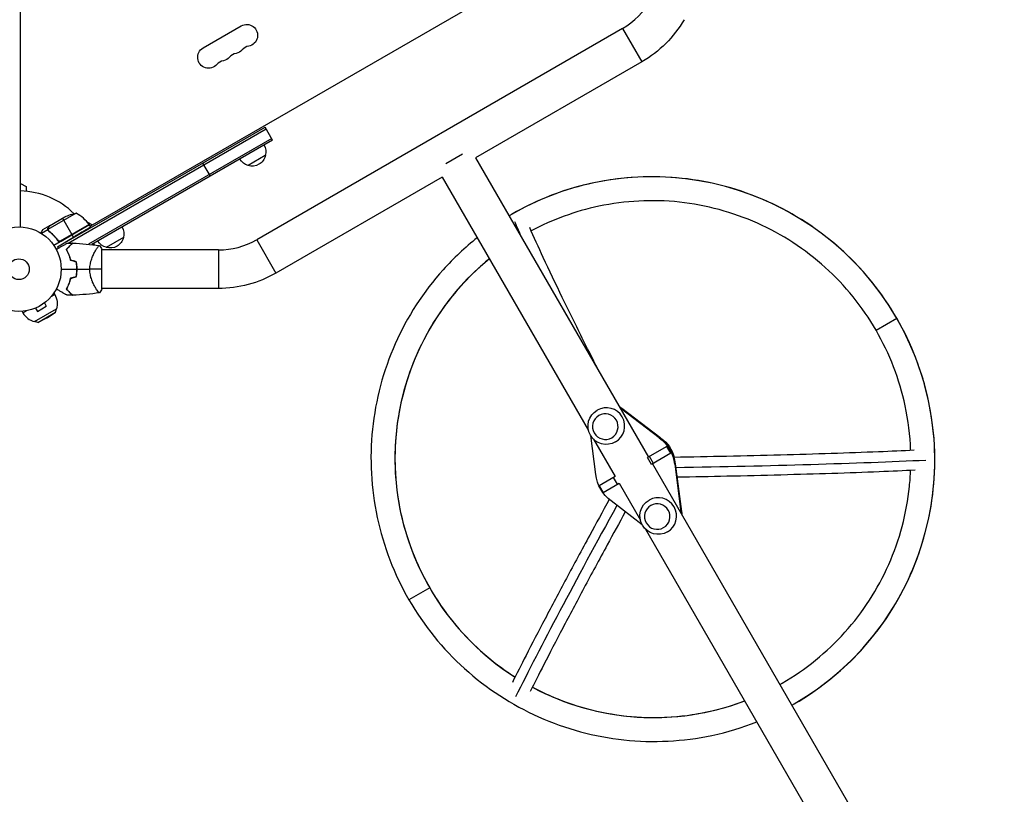
# Model space of a CAD drawing. Units: millimetres. Extents: x -6588 to 8811, y -4837 to 7668.
# Drawn here: x 2165 to 3398, y -1740 to -769 of the extents above; entities that cross this region are included whole.
import ezdxf

# ---------------------------------------------------------------- set-up
doc = ezdxf.new("R2010")
doc.units = ezdxf.units.MM
doc.header["$LTSCALE"] = 20
doc.layers.add('2d', color=230, linetype='Continuous')

msp = doc.modelspace()

# ---------------------------------------------------------------- linework, layer by layer
at = {"layer": '2d'}
for p, q in [((2166, -1029), (2166, -53)), ((2253.3, -1028.1), (3009.8, -591.4)), ((2394.8, -804.8), (2442.5, -777.3)), ((2920.1, -780.4), (2461.8, -1045)), ((2920.1, -780.4), (2944.3, -822.2)), ((2944.3, -822.2), (2736, -942.5)), ((2212.3, -1054.1), (2472.3, -904)), ((2225.7, -1049.3), (2473.6, -906.2)), ((2481.8, -920.5), (2472.3, -904)), ((2480.6, -918.3), (2251.1, -1050.8)), ((2481.8, -920.5), (2255.3, -1051.2)), ((2403.9, -965.5), (2394.4, -949)), ((2472.6, -939.6), (2451, -952.1)), ((2719.4, -938), (2698.6, -950)), ((2736, -942.5), (2952.4, -1317.3)), ((2694.2, -966.6), (2485.9, -1086.8)), ((2694.2, -966.6), (2877.3, -1283.9)), ((2166, -974.5), (2173, -978.5)), ((2173, -978.5), (2173, -984.4)), ((2235.8, -1011.9), (2200.4, -1032.4)), ((2202.4, -1027.5), (2221.4, -1016.5)), ((2218.6, -1018.1), (2230.5, -1038.7)), ((2249.2, -1022.5), (2256.1, -1026.5)), ((2200.3, -1032.6), (2192.3, -1037.2)), ((2202.2, -1027.6), (2193.7, -1032.5)), ((2200.3, -1032.6), (2201.1, -1034.1)), ((2200.6, -1030.4), (2200.7, -1030.5)), ((2202.2, -1027.6), (2202.3, -1027.7)), ((2252.3, -1026.4), (2207.8, -1052.1)), ((2252.1, -1026.1), (2215.8, -1047)), ((2216.8, -1046.7), (2252.2, -1026.2)), ((2253.9, -1029.1), (2252.3, -1026.4)), ((2203.9, -1036.1), (2204.2, -1036.7)), ((2212.3, -1054.1), (2232.4, -1042)), ((2212.3, -1045.1), (2213.2, -1046.6)), ((2232.4, -1042), (2230.6, -1038.9)), ((2294.9, -1042.2), (2273.3, -1054.7)), ((2461.8, -1045), (2485.9, -1086.8)), ((2212.3, -1054.1), (2213.3, -1055.8)), ((2258.8, -1051.6), (2258.1, -1050.5)), ((2260.4, -1057.9), (2260.4, -1057.9)), ((2268, -1106.5), (2268, -1057.5)), ((2413.8, -1057.9), (2268, -1057.9)), ((2413.8, -1057.9), (2413.8, -1106.2)), ((2227, -1064.7), (2226.8, -1064.8)), ((2227.8, -1067.1), (2227.6, -1067.2)), ((2227.7, -1067.3), (2227.8, -1067.2)), ((2228.3, -1095.3), (2228, -1095.4)), ((2228.3, -1095.2), (2228.2, -1094.9)), ((2226.7, -1100.1), (2226.4, -1100.2)), ((2260.4, -1106.2), (2260.4, -1106.2)), ((2413.8, -1106.2), (2268, -1106.2)), ((2204.5, -1116.2), (2208.9, -1113.7)), ((2207.8, -1111.9), (2208.9, -1113.7)), ((2169, -1136.7), (2173.4, -1134.2)), ((2183.3, -1131.4), (2183.3, -1131.4)), ((2183.3, -1131.4), (2183.3, -1131.4)), ((2183.4, -1147.6), (2211.1, -1131.6)), ((2184.7, -1130.8), (2187.1, -1135)), ((2187.1, -1135), (2198.3, -1128.5)), ((2195.9, -1124.3), (2198.3, -1128.5)), ((2197.1, -1123.4), (2197.1, -1123.4)), ((2197.1, -1123.4), (2197.1, -1123.4)), ((2209.9, -1135.9), (2211.1, -1131.6)), ((2168, -1134.9), (2169, -1136.7)), ((2187.7, -1148.8), (2209.9, -1135.9)), ((2199.3, -1143.1), (2187.7, -1148.8)), ((2199.3, -1143.1), (2209.9, -1135.9)), ((3237.5, -1158.5), (3263.4, -1143.5)), ((2187.7, -1148.8), (2183.4, -1147.6)), ((2918.4, -1256.5), (2919.2, -1256.1)), ((2918.4, -1256.5), (2966, -1293)), ((2919.2, -1256.1), (2966.8, -1292.6)), ((2888.2, -1258.6), (2888.2, -1258.6)), ((2886.4, -1339), (2880.1, -1290.4)), ((2966, -1293), (2966.8, -1292.6)), ((2883.8, -1295.1), (2910.6, -1341.5)), ((2911.2, -1298.4), (2911.2, -1298.4)), ((2975.6, -1303.9), (2951.2, -1318)), ((2980.4, -1312.7), (2975.4, -1304.1)), ((2980.6, -1312.6), (2975.6, -1303.9)), ((2951.2, -1318), (2951.2, -1318)), ((2956.2, -1326.7), (2951.2, -1318)), ((2958.8, -1325.2), (2953.8, -1316.5)), ((2980.6, -1312.6), (2956.2, -1326.7)), ((2957.4, -1326), (3398.1, -2089.2)), ((2985.3, -1326.3), (2986, -1325.9)), ((2985.3, -1326.3), (2993.1, -1385.8)), ((2986, -1325.9), (2993.8, -1385.3)), ((2890.8, -1352.9), (2910.9, -1341.3)), ((2908.3, -1342.8), (2913.3, -1351.4)), ((2890.8, -1352.9), (2895.8, -1361.5)), ((2895.8, -1361.5), (2915.9, -1350)), ((2915.6, -1350.1), (2942.3, -1396.5)), ((2944.5, -1402.1), (2905.6, -1372.3)), ((2953.2, -1371.1), (2953.2, -1371.1)), ((2993.1, -1385.8), (2993.8, -1385.3)), ((2948.8, -1407.7), (3389.6, -2171.1)), ((2976.2, -1411), (2976.2, -1411)), ((2678.5, -1481.2), (2652.5, -1496.2))]:
    msp.add_line(p, q, dxfattribs=at)
for radius in [53, 13]:
    msp.add_circle((2164, -1082), radius, dxfattribs=at)
for centre, radius, start, end in [((2872.2, -697.4), 95.8, 300, 330), ((2438.7, -825.8), 14.3, 100.8901, 139.1099), ((2454.6, -816.6), 14.3, 100.8901, 139.1099), ((2422.8, -835), 14.3, 100.8901, 139.1099), ((2164, -1082), 98, 45.2001, 88.8306), ((2211.9, -1055.8), 50, 36.4728, 61.3497), ((2164, -1082), 98, 32.3393, 32.4563), ((2413.8, -962), 95.9, 270, 300), ((2180.6, -1082), 49.5, 13.2404, 13.5084), ((2180.6, -1082), 49.5, 346.4916, 346.7596), ((2188.9, -1125.2), 23, 210, 256.4387)]:
    msp.add_arc(centre, radius, start, end, dxfattribs=at)
at = {"layer": '2d', "extrusion": (0, 0, -1)}
for centre, radius, start, end in [((-2449.3, -789.1), 13.7, 60, 259.1099), ((-2872.2, -697.4), 144.1, 210, 240), ((-2401.6, -816.6), 13.7, 220.8901, 60), ((-2433.4, -798.3), 13.7, 220.8901, 259.1099), ((-2417.5, -807.5), 13.7, 220.8901, 259.1099), ((-2456.2, -935), 17, 150.6413, 195.8135), ((-2455.3, -935.5), 17, 284.1865, 329.3587), ((-2456.1, -935.9), 17, 192.6679, 287.3321), ((-2243.6, -1061.3), 50, 63.6243, 81.1002), ((-2249.7, -1027.9), 3, 143.5272, 146.8088), ((-2278.5, -1037.6), 17, 150.6413, 195.8135), ((-2277.6, -1038.1), 17, 284.1865, 329.3587), ((-2278.4, -1038.5), 17, 192.6679, 287.3321), ((-2214, -1073.6), 50, 160.3101, 160.3134), ((-2413.8, -962), 144.2, 240, 270), ((-2188.9, -1125.2), 23, 150, 196.4387), ((-2899.7, -1278.5), 23, 240, 60), ((-2964.7, -1391.1), 23, 240, 60)]:
    msp.add_arc(centre, radius, start, end, dxfattribs=at)
at = {"layer": '2d'}
for centre, major_axis, ratio, start_param, end_param in [((2958, -1319.9), (-177, 306.6), 0.996195, 4.712389, 6.283185), ((2958, -1319.9), (-162, 280.6), 0.996195, 0.161369, 1.570796), ((2958, -1319.9), (-177, 306.6), 0.996195, 3.141593, 4.712389), ((2899.7, -1278.5), (-11.5, 19.9), 0.996195, 4.712389, 6.283185), ((2898.4, -1279.2), (-8, 13.9), 0.996195, 3.141593, 9.424778), ((2899.7, -1278.5), (-11.5, 19.9), 0.996195, 3.141593, 4.712389), ((2744.6, -1299.2), (762.5, 1.3), 0.043578, -1.247926, -0.755298), ((2964.7, -1391.1), (-11.5, 19.9), 0.996195, 4.712389, 6.283185), ((3117, -1084.2), (382.3, 659.7), 0.043578, 2.057128, 2.537541), ((2963.4, -1391.8), (-8, 13.9), 0.996195, 3.141593, 9.424778), ((2964.7, -1391.1), (-11.5, 19.9), 0.996195, 3.141593, 4.712389), ((2958, -1319.9), (-162, 280.6), 0.996195, 1.570796, 2.052888), ((2958, -1319.9), (-162, 280.6), 0.996195, 3.130566, 3.141593), ((2958, -1319.9), (-162, 280.6), 0.996195, 2.130292, 2.980224)]:
    msp.add_ellipse(centre, major_axis=major_axis, ratio=ratio, start_param=start_param, end_param=end_param, dxfattribs=at)
at = {"layer": '2d', "extrusion": (0, 0, -1)}
for centre, major_axis, ratio, start_param, end_param in [((3117.7, -1515.4), (-381.2, 660.3), 0.087156, -0.725468, -0.679675), ((2904.1, -1275.9), (-12.5, 21.7), 0.996195, 1.013971, 1.176005), ((2903.3, -1276.4), (-12.5, 21.7), 0.996195, 1.084206, 1.176005), ((2935.8, -1332.7), (-25, 43.3), 0.996195, 1.176005, 1.965587), ((2936.6, -1332.2), (-25, 43.3), 0.996195, 1.176005, 1.965587), ((2945, -1327.4), (-20.5, 35.5), 0.996195, 1.138014, 1.843275), ((2935.8, -1332.7), (-25, 43.3), 0.996195, 4.317598, 5.10718), ((2968.3, -1389), (-12.5, 21.7), 0.996195, 1.965587, 2.057386), ((2969.1, -1388.5), (-12.5, 21.7), 0.996195, 1.965587, 2.127622)]:
    msp.add_ellipse(centre, major_axis=major_axis, ratio=ratio, start_param=start_param, end_param=end_param, dxfattribs=at)
at = {"layer": '2d'}
for points, knots in [([(3263.4, -1143.5), (3244.9, -1111.4), (3221.3, -1082.2), (3166.3, -1032.6), (3134.9, -1012.1), (3067.3, -981.9), (3031.1, -972.1), (2957.6, -964.3), (2920.2, -966.2), (2847.9, -981.4), (2813, -994.8), (2781, -1013.3)], [1.570796, 1.570796, 1.570796, 1.570796, 1.884956, 1.884956, 2.199115, 2.199115, 2.513274, 2.513274, 2.827433, 2.827433, 3.141593, 3.141593, 3.141593, 3.141593]), ([(3237.5, -1158.5), (3220.5, -1129.1), (3198.9, -1102.4), (3148.5, -1057), (3119.8, -1038.2), (3057.9, -1010.6), (3024.8, -1001.6), (2957.5, -994.4), (2923.3, -996.2), (2860.8, -1009.4), (2832.1, -1019.8), (2805.5, -1034)], [1.570796, 1.570796, 1.570796, 1.570796, 1.884956, 1.884956, 2.199115, 2.199115, 2.513274, 2.513274, 2.827433, 2.827433, 3.107728, 3.107728, 3.107728, 3.107728]), ([(2193.7, -1032.5), (2193.7, -1032.5), (2193.7, -1032.6), (2193.5, -1033), (2193.4, -1033.1), (2193.2, -1033.4), (2193.1, -1033.6), (2193, -1033.8), (2193, -1033.8), (2192.9, -1033.9), (2192.9, -1033.9), (2192.5, -1034.6), (2192, -1035.5), (2191.4, -1036.6)], [0.5, 0.5, 0.5, 0.5, 0.625, 0.625, 0.6875, 0.6875, 0.71875, 0.734375, 0.7421875, 0.7421875, 0.75, 0.75, 0.9202302, 0.9202302, 0.9202302, 0.9202302]), ([(2200.3, -1032.6), (2200.2, -1032.4), (2200.2, -1032.2), (2200.2, -1032), (2200.2, -1031.8), (2200.2, -1031.7), (2200.2, -1031.6), (2200.2, -1031.6), (2200.2, -1031.5), (2200.2, -1031.5), (2200.2, -1031.4), (2200.3, -1031.3), (2200.3, -1031.1), (2200.3, -1031.1), (2200.3, -1031), (2200.3, -1031), (2200.3, -1031), (2200.3, -1031), (2200.3, -1031), (2200.4, -1030.8), (2200.5, -1030.6), (2200.6, -1030.4)], [0, 0, 0, 0, 0.25, 0.25, 0.375, 0.4375, 0.46875, 0.484375, 0.484375, 0.5, 0.5, 0.625, 0.6875, 0.71875, 0.734375, 0.742187, 0.746094, 0.746094, 0.75, 0.75, 1, 1, 1, 1]), ([(2201.3, -1034.3), (2201.1, -1034.1), (2200.8, -1033.8), (2200.6, -1033.4), (2200.5, -1033.2), (2200.4, -1032.9), (2200.3, -1032.8), (2200.3, -1032.6)], [0, 0, 0, 0, 0.001155292, 0.001155292, 0.001732938, 0.001732938, 0.002310584, 0.002310584, 0.002310584, 0.002310584]), ([(2200.8, -1030.3), (2200.7, -1030.4), (2200.6, -1030.6), (2200.5, -1030.9), (2200.5, -1031), (2200.4, -1031.4), (2200.4, -1031.7), (2200.4, -1032)], [0, 0, 0, 0, 0.001089402, 0.001089402, 0.002178803, 0.002178803, 0.004357607, 0.004357607, 0.004357607, 0.004357607]), ([(2200.8, -1033.3), (2200.7, -1033.1), (2200.6, -1033), (2200.5, -1032.7), (2200.5, -1032.5), (2200.4, -1032.4)], [0.001328787, 0.001328787, 0.001328787, 0.001328787, 0.001872455, 0.001872455, 0.002416124, 0.002416124, 0.002416124, 0.002416124]), ([(2202.4, -1027.5), (2202.3, -1027.7), (2202.1, -1028), (2201.5, -1029), (2201.2, -1029.6), (2200.8, -1030.3)], [0, 0, 0, 0, 0.00517024, 0.00517024, 0.01034048, 0.01034048, 0.01034048, 0.01034048]), ([(2201.3, -1034.3), (2203.7, -1036.1), (2206, -1038.2), (2208.8, -1041.1), (2209.3, -1041.7), (2210.4, -1043), (2210.9, -1043.6), (2212.4, -1045.6), (2213.4, -1046.9), (2214.4, -1048.3)], [0, 0, 0, 0, 0.01003251, 0.01003251, 0.01254064, 0.01254064, 0.01504877, 0.01504877, 0.02006502, 0.02006502, 0.02006502, 0.02006502]), ([(2212.9, -1045.9), (2211.2, -1043.5), (2209.4, -1041.4), (2205.6, -1037.5), (2203.6, -1035.8), (2201.5, -1034.2)], [0, 0, 0, 0, 0.00859307, 0.00859307, 0.01718614, 0.01718614, 0.01718614, 0.01718614]), ([(2892, -1212.7), (2884.9, -1198.7), (2877.9, -1185.1), (2861.9, -1153), (2853, -1135), (2836.1, -1100.2), (2828.2, -1083.4), (2814.7, -1054.4), (2809, -1041.8), (2803.7, -1029.8)], [1.1917631, 1.1917631, 1.1917631, 1.1917631, 1.2641992, 1.2641992, 1.3651917, 1.3651917, 1.4661842, 1.4661842, 1.5487844, 1.5487844, 1.5487844, 1.5487844]), ([(2215.8, -1047), (2215.6, -1047.1), (2215.3, -1047.1), (2214.9, -1047), (2214.7, -1047), (2214.5, -1047), (2214.3, -1046.9), (2213.9, -1046.8), (2213.7, -1046.6), (2213.3, -1046.3), (2213.1, -1046.1), (2212.9, -1045.9)], [0.001013661, 0.001013661, 0.001013661, 0.001013661, 0.001852653, 0.001852653, 0.002272148, 0.002272148, 0.002691644, 0.002691644, 0.003530636, 0.003530636, 0.004369628, 0.004369628, 0.004369628, 0.004369628]), ([(2738, -1042.6), (2722.7, -1054.8), (2708.3, -1068.2), (2670.6, -1110.3), (2650.2, -1141.7), (2620.3, -1209.3), (2610.6, -1245.6), (2603, -1319.2), (2605, -1356.6), (2620.5, -1429.1), (2634, -1464.1), (2652.5, -1496.2)], [3.289134, 3.289134, 3.289134, 3.289134, 3.455752, 3.455752, 3.769911, 3.769911, 4.08407, 4.08407, 4.39823, 4.39823, 4.712389, 4.712389, 4.712389, 4.712389]), ([(2210.8, -1057.2), (2211.7, -1056.7), (2212.5, -1056.3), (2214.6, -1055), (2215.9, -1054.3), (2217.7, -1053.2), (2218.2, -1052.9), (2219.4, -1052.3), (2219.9, -1052), (2221.4, -1051.1), (2222.3, -1050.6), (2223.3, -1050), (2223.6, -1049.8), (2224, -1049.6), (2224.1, -1049.6), (2224.2, -1049.5), (2224.3, -1049.4), (2224.3, -1049.4), (2224.4, -1049.4), (2224.4, -1049.4), (2224.4, -1049.4), (2224.4, -1049.4), (2224.4, -1049.3), (2224.4, -1049.3), (2224.5, -1049.3), (2224.5, -1049.3), (2224.5, -1049.3), (2224.5, -1049.3), (2224.5, -1049.3), (2224.5, -1049.3)], [0.00255866, 0.00255866, 0.00255866, 0.00255866, 0.00604686, 0.00604686, 0.01209372, 0.01209372, 0.01511716, 0.01511716, 0.01814059, 0.01814059, 0.02418745, 0.02418745, 0.02721088, 0.02721088, 0.0287226, 0.0287226, 0.03023431, 0.03023431, 0.03099017, 0.03099017, 0.03174603, 0.03174603, 0.03325774, 0.03325774, 0.03628117, 0.03628117, 0.04232804, 0.04232804, 0.04714176, 0.04714176, 0.04714176, 0.04714176]), ([(2231, -1049.4), (2231, -1049.4), (2231, -1049.4), (2231, -1049.4), (2231, -1049.4), (2231, -1049.4), (2231, -1049.5), (2231, -1049.5), (2231, -1049.5), (2230.9, -1049.5), (2230.9, -1049.5), (2230.9, -1049.5), (2230.9, -1049.6), (2230.8, -1049.6), (2230.8, -1049.7), (2230.5, -1049.9), (2230.4, -1050), (2230, -1050.5), (2229.6, -1050.9), (2228.9, -1051.6), (2228.6, -1051.8), (2228.1, -1052.4), (2227.8, -1052.7), (2226.9, -1053.6), (2226.2, -1054.2), (2224.8, -1055.7), (2224, -1056.4), (2223.2, -1057.2)], [-0.01786939, -0.01786939, -0.01786939, -0.01786939, -0.01672988, -0.01672988, -0.01196282, -0.01196282, -0.00719576, -0.00719576, -0.00481223, -0.00481223, -0.00362046, -0.00362046, -0.0024287, -0.0024287, -0.00004517, -0.00004517, 0.00233836, 0.00233836, 0.00710542, 0.00710542, 0.00948895, 0.00948895, 0.01187248, 0.01187248, 0.01663954, 0.01663954, 0.02140659, 0.02140659, 0.02140659, 0.02140659]), ([(2223.2, -1057.2), (2223.7, -1058.1), (2224.3, -1059.1), (2225.3, -1061.1), (2225.7, -1062.2), (2226.4, -1063.8), (2226.7, -1064.4), (2227.1, -1065.6), (2227.3, -1066.2), (2227.9, -1068), (2228.3, -1069.3), (2228.6, -1070.6)], [0, 0, 0, 0, 0.00420381, 0.00420381, 0.00840762, 0.00840762, 0.01050952, 0.01050952, 0.01261143, 0.01261143, 0.01681524, 0.01681524, 0.01681524, 0.01681524]), ([(2223.5, -1057.3), (2224.3, -1056.4), (2225.1, -1055.6), (2226.6, -1054.1), (2227.3, -1053.5), (2228.2, -1052.5), (2228.5, -1052.2), (2229.1, -1051.7), (2229.3, -1051.4), (2230, -1050.7), (2230.4, -1050.3), (2230.8, -1049.9), (2231, -1049.8), (2231.1, -1049.6), (2231.2, -1049.6), (2231.2, -1049.5), (2231.2, -1049.5), (2231.2, -1049.5), (2231.2, -1049.5), (2231.2, -1049.5), (2231.2, -1049.5), (2231.2, -1049.5), (2231.3, -1049.5), (2231.3, -1049.5), (2231.3, -1049.4), (2231.3, -1049.4), (2231.3, -1049.4), (2231.3, -1049.4)], [0, 0, 0, 0, 0.00498507, 0.00498507, 0.00997014, 0.00997014, 0.01246267, 0.01246267, 0.01495521, 0.01495521, 0.01994028, 0.01994028, 0.02243281, 0.02243281, 0.02492534, 0.02492534, 0.02554848, 0.02554848, 0.02617161, 0.02617161, 0.02741788, 0.02741788, 0.02991041, 0.02991041, 0.03489548, 0.03489548, 0.03928387, 0.03928387, 0.03928387, 0.03928387]), ([(2228.7, -1070.4), (2228.4, -1069.2), (2228.1, -1067.9), (2227.3, -1065.5), (2226.9, -1064.4), (2226.2, -1062.7), (2226, -1062.2), (2225.5, -1061.1), (2225.2, -1060.6), (2224.5, -1059.1), (2224, -1058.2), (2223.5, -1057.3)], [0, 0, 0, 0, 0.00414637, 0.00414637, 0.00829274, 0.00829274, 0.01036592, 0.01036592, 0.0124391, 0.0124391, 0.01658547, 0.01658547, 0.01658547, 0.01658547]), ([(2252.8, -1082), (2252.8, -1080.8), (2252.9, -1079.6), (2253.1, -1077.3), (2253.3, -1076.2), (2253.6, -1074.5), (2253.7, -1074), (2254, -1072.9), (2254.1, -1072.3), (2254.6, -1070.8), (2254.9, -1069.8), (2255.6, -1067.8), (2255.9, -1066.9), (2256.7, -1065.1), (2257.1, -1064.3), (2257.8, -1062.6), (2258.2, -1061.9), (2259, -1060.4), (2259.4, -1059.7), (2260.5, -1057.7), (2261.2, -1056.6), (2262.2, -1055.2), (2262.5, -1054.7), (2263, -1054), (2263.3, -1053.6), (2264, -1052.8), (2264.4, -1052.5), (2264.6, -1052.5), (2264.7, -1052.5), (2264.7, -1052.5), (2264.7, -1052.5), (2264.8, -1052.5), (2264.9, -1052.5), (2265, -1052.5), (2265, -1052.5), (2265, -1052.5), (2265, -1052.5), (2265, -1052.5)], [0, 0, 0, 0, 0.00351649, 0.00351649, 0.00703299, 0.00703299, 0.00879123, 0.00879123, 0.01054948, 0.01054948, 0.01406598, 0.01406598, 0.01758247, 0.01758247, 0.02109896, 0.02109896, 0.02461546, 0.02461546, 0.02813195, 0.02813195, 0.03516494, 0.03516494, 0.03868143, 0.03868143, 0.04219793, 0.04219793, 0.04923091, 0.04923091, 0.05011004, 0.05011004, 0.05098916, 0.05098916, 0.05274741, 0.05274741, 0.0562639, 0.0562639, 0.05666079, 0.05666079, 0.05666079, 0.05666079]), ([(2235.6, -1072.7), (2235.9, -1074.2), (2236.1, -1075.8), (2236.4, -1078.8), (2236.5, -1080.4), (2236.5, -1082)], [0, 0, 0, 0, 0.004696848, 0.004696848, 0.009393696, 0.009393696, 0.009393696, 0.009393696]), ([(2236.7, -1082), (2236.7, -1080.4), (2236.6, -1078.8), (2236.3, -1075.7), (2236.1, -1074.1), (2235.8, -1072.6)], [0.009556824, 0.009556824, 0.009556824, 0.009556824, 0.014332328, 0.014332328, 0.019107831, 0.019107831, 0.019107831, 0.019107831]), ([(2753.2, -1068.9), (2740.5, -1079.3), (2728.5, -1090.6), (2695, -1128), (2676.4, -1156.7), (2649, -1218.6), (2640.2, -1251.8), (2633.2, -1319.2), (2635, -1353.4), (2649.2, -1419.8), (2661.5, -1451.8), (2678.5, -1481.2)], [3.303019, 3.303019, 3.303019, 3.303019, 3.455752, 3.455752, 3.769911, 3.769911, 4.08407, 4.08407, 4.39823, 4.39823, 4.712389, 4.712389, 4.712389, 4.712389]), ([(2236.5, -1082), (2236.5, -1082.8), (2236.5, -1083.6), (2236.4, -1085.1), (2236.3, -1085.9), (2236.1, -1088.2), (2235.9, -1089.8), (2235.6, -1091.3)], [0.009393696, 0.009393696, 0.009393696, 0.009393696, 0.011738601, 0.011738601, 0.014083505, 0.014083505, 0.018773315, 0.018773315, 0.018773315, 0.018773315]), ([(2235.8, -1091.4), (2236.1, -1089.9), (2236.3, -1088.3), (2236.6, -1085.2), (2236.7, -1083.6), (2236.7, -1082)], [0, 0, 0, 0, 0.004778412, 0.004778412, 0.009556824, 0.009556824, 0.009556824, 0.009556824]), ([(2265, -1111.5), (2265, -1111.5), (2265, -1111.5), (2265, -1111.5), (2265, -1111.5), (2264.9, -1111.5), (2264.8, -1111.5), (2264.8, -1111.5), (2264.7, -1111.5), (2264.7, -1111.5), (2264.6, -1111.5), (2264.5, -1111.5), (2264.3, -1111.4), (2264.1, -1111.2), (2264, -1111.1), (2263.8, -1110.9), (2263.6, -1110.8), (2263.1, -1110.1), (2262.5, -1109.3), (2261.5, -1107.9), (2261.2, -1107.4), (2260.7, -1106.5), (2260.5, -1106.3), (2260.1, -1105.6), (2260, -1105.3), (2259, -1103.7), (2258.2, -1102.2), (2257.1, -1099.8), (2256.7, -1098.9), (2256.1, -1097.6), (2256, -1097.1), (2255.6, -1096.2), (2255.4, -1095.7), (2254.9, -1094.2), (2254.6, -1093.2), (2254.1, -1091.7), (2254, -1091.1), (2253.7, -1090.1), (2253.6, -1089.5), (2253.3, -1087.8), (2253.1, -1086.7), (2252.9, -1085), (2252.9, -1084.4), (2252.8, -1083.5), (2252.8, -1083.2), (2252.8, -1082.6), (2252.8, -1082.3), (2252.8, -1082)], [0.16840129, 0.16840129, 0.16840129, 0.16840129, 0.16868251, 0.16868251, 0.17219218, 0.17219218, 0.17394701, 0.17394701, 0.17482443, 0.17482443, 0.17570184, 0.17570184, 0.17921151, 0.17921151, 0.18096635, 0.18096635, 0.18272118, 0.18272118, 0.18974052, 0.18974052, 0.19325019, 0.19325019, 0.19500502, 0.19500502, 0.19675986, 0.19675986, 0.2037792, 0.2037792, 0.20728887, 0.20728887, 0.2090437, 0.2090437, 0.21079853, 0.21079853, 0.2143082, 0.2143082, 0.21606304, 0.21606304, 0.21781787, 0.21781787, 0.22132754, 0.22132754, 0.22308238, 0.22308238, 0.22395979, 0.22395979, 0.22483721, 0.22483721, 0.22483721, 0.22483721]), ([(2228.6, -1093.4), (2228.3, -1094.7), (2227.9, -1096), (2227.1, -1098.4), (2226.7, -1099.5), (2226, -1101.2), (2225.8, -1101.8), (2225.3, -1102.8), (2225, -1103.4), (2224.3, -1104.9), (2223.7, -1105.9), (2223.2, -1106.8)], [0, 0, 0, 0, 0.00420297, 0.00420297, 0.00840595, 0.00840595, 0.01050744, 0.01050744, 0.01260892, 0.01260892, 0.0168119, 0.0168119, 0.0168119, 0.0168119]), ([(2228.7, -1093.6), (2228.4, -1094.8), (2228.1, -1096.1), (2227.3, -1098.5), (2226.9, -1099.6), (2226.2, -1101.3), (2226, -1101.8), (2225.5, -1102.9), (2225.2, -1103.4), (2224.5, -1104.9), (2224, -1105.8), (2223.5, -1106.7)], [0, 0, 0, 0, 0.00414637, 0.00414637, 0.00829274, 0.00829274, 0.01036592, 0.01036592, 0.0124391, 0.0124391, 0.01658547, 0.01658547, 0.01658547, 0.01658547]), ([(2224.5, -1114.7), (2224.5, -1114.7), (2224.5, -1114.7), (2224.5, -1114.7), (2224.5, -1114.7), (2224.5, -1114.7), (2224.4, -1114.7), (2224.4, -1114.7), (2224.4, -1114.6), (2224.4, -1114.6), (2224.4, -1114.6), (2224.3, -1114.6), (2224.3, -1114.6), (2224.2, -1114.5), (2224.1, -1114.4), (2223.6, -1114.2), (2223.3, -1114), (2222.6, -1113.6), (2222.2, -1113.4), (2221.4, -1112.9), (2220.9, -1112.6), (2219.4, -1111.8), (2218.3, -1111.1), (2215.9, -1109.7), (2214.6, -1109), (2212.5, -1107.7), (2211.7, -1107.3), (2210.8, -1106.8)], [0.04930785, 0.04930785, 0.04930785, 0.04930785, 0.05422987, 0.05422987, 0.06025541, 0.06025541, 0.06326818, 0.06326818, 0.06477456, 0.06477456, 0.06552775, 0.06552775, 0.06628095, 0.06628095, 0.06929372, 0.06929372, 0.07230649, 0.07230649, 0.07531926, 0.07531926, 0.07833203, 0.07833203, 0.08435757, 0.08435757, 0.09038311, 0.09038311, 0.09385287, 0.09385287, 0.09385287, 0.09385287]), ([(2223.2, -1106.8), (2224, -1107.6), (2224.8, -1108.3), (2226.2, -1109.8), (2226.9, -1110.4), (2227.8, -1111.3), (2228.1, -1111.6), (2228.6, -1112.2), (2228.9, -1112.4), (2229.6, -1113.1), (2230, -1113.5), (2230.4, -1114), (2230.6, -1114.1), (2230.8, -1114.3), (2230.8, -1114.4), (2230.9, -1114.4), (2230.9, -1114.5), (2230.9, -1114.5), (2230.9, -1114.5), (2231, -1114.5), (2231, -1114.5), (2231, -1114.5), (2231, -1114.6), (2231, -1114.6), (2231, -1114.6), (2231, -1114.6), (2231, -1114.6), (2231, -1114.6)], [0, 0, 0, 0, 0.00477017, 0.00477017, 0.00954034, 0.00954034, 0.01192543, 0.01192543, 0.01431051, 0.01431051, 0.01908068, 0.01908068, 0.02146577, 0.02146577, 0.02385086, 0.02385086, 0.0250434, 0.0250434, 0.02623594, 0.02623594, 0.02862103, 0.02862103, 0.0333912, 0.0333912, 0.03816137, 0.03816137, 0.03927414, 0.03927414, 0.03927414, 0.03927414]), ([(2223.5, -1106.7), (2224.3, -1107.6), (2225.1, -1108.4), (2226.6, -1109.9), (2227.3, -1110.5), (2228.2, -1111.5), (2228.5, -1111.8), (2229.1, -1112.3), (2229.3, -1112.6), (2230, -1113.3), (2230.4, -1113.7), (2230.8, -1114.1), (2231, -1114.2), (2231.1, -1114.4), (2231.2, -1114.4), (2231.2, -1114.5), (2231.2, -1114.5), (2231.2, -1114.5), (2231.2, -1114.5), (2231.2, -1114.5), (2231.2, -1114.5), (2231.2, -1114.5), (2231.3, -1114.5), (2231.3, -1114.5), (2231.3, -1114.6), (2231.3, -1114.6), (2231.3, -1114.6), (2231.3, -1114.6)], [0, 0, 0, 0, 0.00498507, 0.00498507, 0.00997014, 0.00997014, 0.01246267, 0.01246267, 0.01495521, 0.01495521, 0.01994028, 0.01994028, 0.02243281, 0.02243281, 0.02492534, 0.02492534, 0.02554848, 0.02554848, 0.02617161, 0.02617161, 0.02741788, 0.02741788, 0.02991041, 0.02991041, 0.03489548, 0.03489548, 0.03928387, 0.03928387, 0.03928387, 0.03928387]), ([(3135, -1626.4), (3167, -1608), (3196, -1584.4), (3245.4, -1529.4), (3265.8, -1498), (3295.7, -1430.4), (3305.3, -1394.2), (3313, -1320.5), (3310.9, -1283.1), (3295.4, -1210.6), (3282, -1175.6), (3263.4, -1143.5)], [6.283185, 6.283185, 6.283185, 6.283185, 6.597345, 6.597345, 6.911504, 6.911504, 7.225663, 7.225663, 7.539822, 7.539822, 7.853982, 7.853982, 7.853982, 7.853982]), ([(3280.8, -1308.7), (3280.1, -1290), (3277.8, -1271.4), (3266.8, -1220), (3254.4, -1187.9), (3237.5, -1158.5)], [7.3668529, 7.3668529, 7.3668529, 7.3668529, 7.5398224, 7.5398224, 7.8539816, 7.8539816, 7.8539816, 7.8539816]), ([(2984.1, -1317.3), (3006.6, -1316.9), (3028.7, -1316.5), (3073.4, -1315.5), (3095.9, -1315), (3139.7, -1313.8), (3160.9, -1313.2), (3201.9, -1311.9), (3221.7, -1311.1), (3256, -1309.8), (3270.9, -1309.1), (3285.2, -1308.4)], [1.0680319, 1.0680319, 1.0680319, 1.0680319, 1.1629379, 1.1629379, 1.2639987, 1.2639987, 1.3650595, 1.3650595, 1.4661204, 1.4661204, 1.5487207, 1.5487207, 1.5487207, 1.5487207]), ([(2988.2, -1342.2), (3009.3, -1341.9), (3030.1, -1341.5), (3073.6, -1340.5), (3096.2, -1340), (3140.2, -1338.8), (3161.5, -1338.2), (3202.7, -1336.9), (3222.5, -1336.1), (3257, -1334.7), (3272, -1334.1), (3286.4, -1333.4)], [1.0731531, 1.0731531, 1.0731531, 1.0731531, 1.1624302, 1.1624302, 1.2636199, 1.2636199, 1.3648095, 1.3648095, 1.4659992, 1.4659992, 1.5487914, 1.5487914, 1.5487914, 1.5487914]), ([(3120, -1600.5), (3149.3, -1583.6), (3175.8, -1562), (3221, -1511.7), (3239.6, -1483), (3267, -1421.1), (3275.8, -1388), (3280, -1347.4), (3280.5, -1340.6), (3280.8, -1333.7)], [6.283185, 6.283185, 6.283185, 6.283185, 6.597345, 6.597345, 6.911504, 6.911504, 7.225663, 7.225663, 7.289518, 7.289518, 7.289518, 7.289518]), ([(2903.4, -1370.4), (2895, -1385.6), (2886.9, -1400.6), (2868.8, -1433.8), (2859, -1452), (2840.3, -1487), (2831.4, -1503.8), (2814.6, -1536), (2806.6, -1551.3), (2793.1, -1577.7), (2787.4, -1589), (2782, -1599.7)], [1.0838076, 1.0838076, 1.0838076, 1.0838076, 1.1624138, 1.1624138, 1.2636078, 1.2636078, 1.3648018, 1.3648018, 1.4659958, 1.4659958, 1.548811, 1.548811, 1.548811, 1.548811]), ([(2923.4, -1385.9), (2915.7, -1400), (2908.1, -1413.8), (2890.7, -1446), (2880.9, -1464.1), (2862.3, -1498.9), (2853.4, -1515.7), (2836.7, -1547.6), (2828.8, -1562.9), (2815.4, -1589.1), (2809.7, -1600.3), (2804.4, -1610.9)], [1.0897434, 1.0897434, 1.0897434, 1.0897434, 1.1629543, 1.1629543, 1.2640108, 1.2640108, 1.3650673, 1.3650673, 1.4661239, 1.4661239, 1.5487261, 1.5487261, 1.5487261, 1.5487261]), ([(2678.5, -1481.2), (2695.5, -1510.6), (2717.1, -1537.3), (2755.7, -1572.2), (2770.2, -1583.2), (2785.5, -1592.9)], [4.712389, 4.712389, 4.712389, 4.712389, 5.0265482, 5.0265482, 5.1943215, 5.1943215, 5.1943215, 5.1943215]), ([(2652.5, -1496.2), (2671.1, -1528.3), (2694.7, -1557.5), (2749.7, -1607.1), (2781.1, -1627.6), (2848.7, -1657.9), (2884.8, -1667.6), (2958.4, -1675.5), (2995.8, -1673.6), (3051.1, -1661.9), (3069.9, -1656.2), (3088.2, -1649)], [4.712389, 4.712389, 4.712389, 4.712389, 5.026548, 5.026548, 5.340708, 5.340708, 5.654867, 5.654867, 5.969026, 5.969026, 6.135644, 6.135644, 6.135644, 6.135644]), ([(2807.1, -1605.5), (2813.7, -1609), (2820.3, -1612.3), (2858.1, -1629.2), (2891.2, -1638.1), (2958.5, -1645.3), (2992.6, -1643.6), (3041.8, -1633.2), (3057.6, -1628.6), (3073, -1622.7)], [5.2717227, 5.2717227, 5.2717227, 5.2717227, 5.3407075, 5.3407075, 5.6548668, 5.6548668, 5.969026, 5.969026, 6.1217594, 6.1217594, 6.1217594, 6.1217594])]:
    msp.add_open_spline(points, degree=3, knots=knots, dxfattribs=at)
for points in [[(2781, -1013.3), (2780, -1013.9), (2778.9, -1014.5), (2777.9, -1015.1)], [(2200.4, -1032.4), (2200.4, -1032.3), (2200.4, -1032.1), (2200.4, -1032)], [(2201.5, -1034.2), (2201.2, -1033.9), (2201, -1033.6), (2200.8, -1033.3)], [(2200.8, -1033.3), (2200.8, -1033.3), (2200.8, -1033.3), (2200.8, -1033.3)], [(2200.8, -1033.3), (2200.8, -1033.3), (2200.8, -1033.3), (2200.8, -1033.3)], [(2202.3, -1027.7), (2202.3, -1027.6), (2202.4, -1027.6), (2202.4, -1027.5)], [(2215.8, -1047), (2216.2, -1047), (2216.5, -1046.8), (2216.8, -1046.7)], [(2224.5, -1049.3), (2226.7, -1049.3), (2228.9, -1049.3), (2231, -1049.4)], [(2231.3, -1049.4), (2242.6, -1049.8), (2253.8, -1050.8), (2265, -1052.5)], [(2265, -1052.5), (2266.1, -1054.1), (2267.1, -1055.7), (2268, -1057.5)], [(2228.6, -1070.6), (2230.9, -1071.3), (2233.3, -1072), (2235.6, -1072.7)], [(2235.8, -1072.6), (2233.4, -1071.9), (2231.1, -1071.2), (2228.7, -1070.4)], [(2217, -1082), (2223.5, -1082), (2230, -1082), (2236.5, -1082)], [(2236.7, -1082), (2242.1, -1082), (2247.5, -1082), (2252.8, -1082)], [(2268, -1082), (2264.2, -1082), (2259, -1082), (2252.8, -1082)], [(2228.1, -1095), (2228.2, -1095.1), (2228.3, -1095.1), (2228.3, -1095.2)], [(2228.4, -1095), (2228.3, -1094.9), (2228.3, -1094.8), (2228.2, -1094.8)], [(2235.6, -1091.3), (2233.3, -1092), (2230.9, -1092.7), (2228.6, -1093.4)], [(2228.7, -1093.6), (2231.1, -1092.8), (2233.4, -1092.1), (2235.8, -1091.4)], [(2268, -1106.5), (2267.1, -1108.3), (2266.1, -1109.9), (2265, -1111.5)], [(2231, -1114.6), (2228.9, -1114.7), (2226.7, -1114.7), (2224.5, -1114.7)], [(2265, -1111.5), (2253.8, -1113.2), (2242.6, -1114.2), (2231.3, -1114.6)], [(3116.9, -1602.2), (3117.9, -1601.6), (3119, -1601.1), (3120, -1600.5)], [(3131.9, -1628.2), (3132.9, -1627.6), (3134, -1627), (3135, -1626.4)]]:
    msp.add_open_spline(points, degree=3, dxfattribs=at)
for points, weights in [([(2202.2, -1027.6), (2202.2, -1027.6), (2201.7, -1028.5), (2200.6, -1030.4)], [0.983775506511, 0.983775506511, 0.989183671007, 1]), ([(2253.9, -1029.1), (2253.9, -1029.1), (2245, -1034.5), (2232.4, -1042)], [1, 0.804737854124, 0.804737854124, 1]), ([(2258.1, -1050.5), (2258.1, -1050.5), (2257.6, -1050.7), (2256.5, -1051.4)], [1, 0.949904320224, 0.912660988868, 0.888270005934])]:
    msp.add_rational_spline(points, weights, degree=3, dxfattribs=at)

doc.saveas('drawing.dxf')
